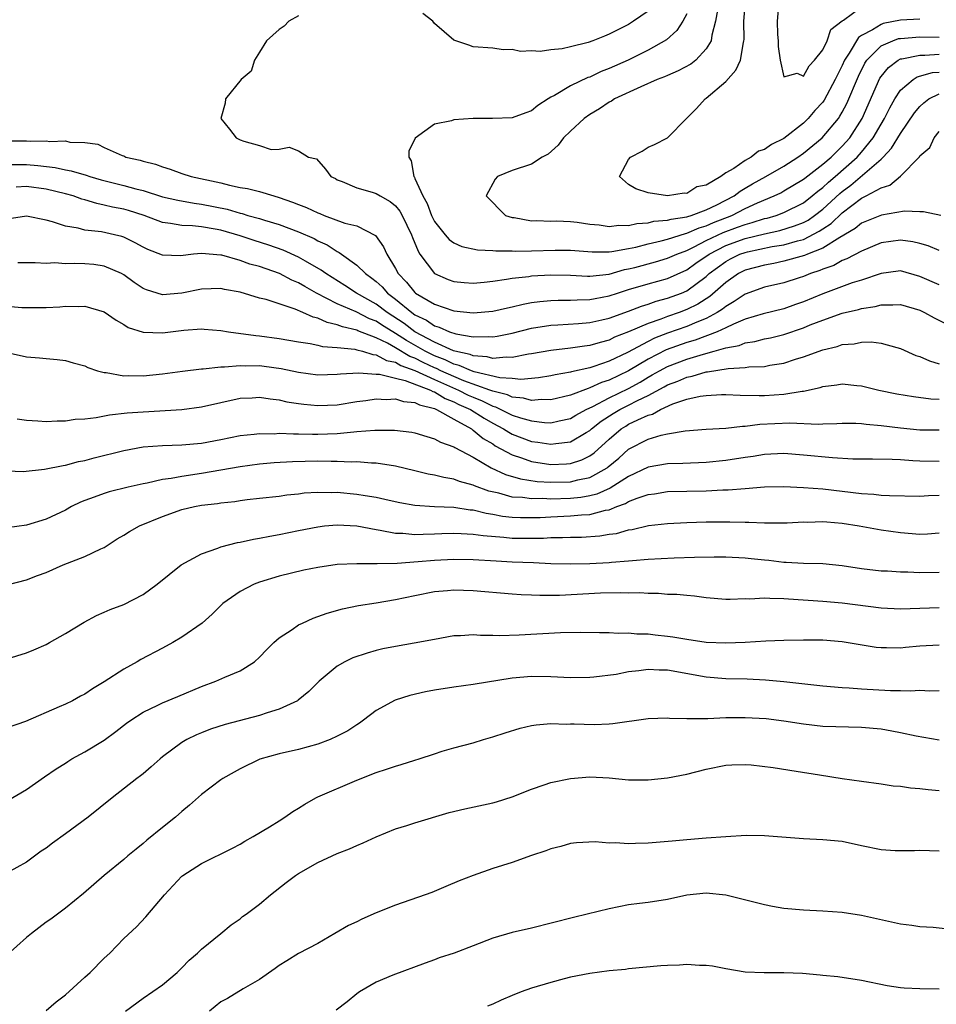
# Model space of a CAD drawing. Units: inches. Extents: x 2601000 to 2604000, y 1530000 to 1533000.
# Drawn here: x 2601102 to 2601197, y 1530602 to 1530703 of the extents above; entities that cross this region are included whole.
import ezdxf

# ---------------------------------------------------------------- set-up
doc = ezdxf.new("R2010")
doc.units = ezdxf.units.IN
doc.header["$MEASUREMENT"] = 0
doc.layers.add('LD26011530_2ft', color=31, linetype='Continuous')

msp = doc.modelspace()

# ---------------------------------------------------------------- linework, layer by layer
at = {"layer": 'LD26011530_2ft'}
for points, elevation in [([(2601195, 1530703.22), (2601193, 1530703.11), (2601191.23, 1530702.77), (2601191, 1530702.68), (2601190.13, 1530702.13), (2601189, 1530701.54), (2601188.67, 1530701.33), (2601187.7, 1530699.7), (2601187.23, 1530699), (2601187, 1530698.46), (2601186.5, 1530697.5), (2601186.28, 1530697), (2601185.14, 1530694.86), (2601185, 1530694.66), (2601184.18, 1530693.82), (2601183.51, 1530693), (2601183, 1530692.51), (2601181, 1530690.93), (2601179.71, 1530690.29), (2601179, 1530689.78), (2601178.39, 1530689.61), (2601177.63, 1530689), (2601177, 1530688.66), (2601175.84, 1530687.84), (2601175, 1530687.39), (2601174.5, 1530687), (2601173, 1530686.12), (2601172.04, 1530685.96), (2601171, 1530685.25), (2601170.71, 1530685.29), (2601169, 1530685), (2601167, 1530685.34), (2601165.73, 1530685.73), (2601165, 1530686.18), (2601164.06, 1530687), (2601165, 1530688.76), (2601165.2, 1530689), (2601166.38, 1530689.62), (2601167, 1530690.03), (2601167.68, 1530690.32), (2601169.02, 1530691), (2601170.96, 1530693), (2601171.99, 1530694.01), (2601172.88, 1530695), (2601173, 1530695.07), (2601175, 1530696.79), (2601176.05, 1530697.95), (2601176.52, 1530699), (2601176.82, 1530700.82), (2601176.88, 1530701), (2601176.89, 1530701.11), (2601176.86, 1530703), (2601177.04, 1530705)], 7434), ([(2601180.46, 1530705), (2601180.31, 1530703), (2601180.35, 1530701.65), (2601180.39, 1530701), (2601180.39, 1530700.39), (2601180.6, 1530699), (2601181, 1530697.29), (2601182.37, 1530697.64), (2601183, 1530697.33), (2601183.59, 1530698.41), (2601184.16, 1530699), (2601185, 1530700.07), (2601185.44, 1530701), (2601185.83, 1530702.17), (2601187, 1530703.06), (2601187.12, 1530703.12), (2601189, 1530704.5)], 7432), ([(2601171, 1530703.76), (2601170.58, 1530703), (2601169.96, 1530702.04), (2601168.91, 1530701.09), (2601167, 1530700.02), (2601164.94, 1530699), (2601163, 1530698.13), (2601162.18, 1530697.82), (2601161, 1530697.26), (2601160.8, 1530697.2), (2601159, 1530696.34), (2601157.37, 1530695.37), (2601157, 1530695.18), (2601156.7, 1530695), (2601155.66, 1530694.34), (2601155, 1530693.78), (2601154.42, 1530693.58), (2601153, 1530693.04), (2601150.99, 1530692.99), (2601149, 1530692.99), (2601147, 1530692.84), (2601146.75, 1530692.75), (2601145, 1530692.41), (2601143.03, 1530690.97), (2601142.37, 1530689.63), (2601142.36, 1530689), (2601142.62, 1530688.62), (2601142.88, 1530687), (2601142.94, 1530686.94), (2601143, 1530686.8), (2601143.79, 1530685), (2601144.24, 1530684.24), (2601144.69, 1530683), (2601145, 1530682.38), (2601146.11, 1530681), (2601146.52, 1530680.52), (2601147, 1530680.17), (2601147.81, 1530679.81), (2601149.44, 1530679.44), (2601151, 1530679.4), (2601151.34, 1530679.34), (2601153, 1530679.34), (2601153.32, 1530679.32), (2601155, 1530679.34), (2601157.42, 1530679.42), (2601159, 1530679.42), (2601161.24, 1530679.24), (2601163, 1530679.24), (2601163.27, 1530679.27), (2601165, 1530679.58), (2601165.73, 1530679.73), (2601167, 1530680.06), (2601168.37, 1530680.37), (2601169, 1530680.54), (2601170.86, 1530681.14), (2601171, 1530681.16), (2601172.27, 1530681.73), (2601173, 1530681.93), (2601173.73, 1530682.27), (2601175.63, 1530683), (2601177, 1530683.7), (2601178.29, 1530684.29), (2601180, 1530685), (2601180.67, 1530685.33), (2601181, 1530685.52), (2601183, 1530686.72), (2601183.15, 1530686.85), (2601185, 1530688.27), (2601185.85, 1530689), (2601187, 1530690.13), (2601187.77, 1530691), (2601189.04, 1530693), (2601190.87, 1530697.13), (2601191, 1530697.32), (2601191.75, 1530698.25), (2601192.77, 1530699), (2601193, 1530699.12), (2601193.14, 1530699.14), (2601195, 1530699.52), (2601195.51, 1530699.51), (2601197, 1530699.62)], 7438), ([(2601167, 1530704.03), (2601165.51, 1530703), (2601165, 1530702.68), (2601163, 1530701.66), (2601162.52, 1530701.48), (2601161.31, 1530701), (2601160.82, 1530700.82), (2601159, 1530700.36), (2601158.17, 1530700.17), (2601157, 1530700.05), (2601155.89, 1530699.89), (2601155, 1530699.95), (2601153.88, 1530699.88), (2601153, 1530700.08), (2601152.07, 1530700.07), (2601151, 1530700.24), (2601149, 1530700.38), (2601148.53, 1530700.53), (2601147, 1530701.05), (2601145, 1530702.78), (2601144.82, 1530703), (2601143.8, 1530703.8)], 7440), ([(2601174.14, 1530704.14), (2601173.95, 1530703), (2601173.56, 1530701.56), (2601173.49, 1530701), (2601173, 1530700.15), (2601171.93, 1530699), (2601171.41, 1530698.59), (2601170.12, 1530697.88), (2601169, 1530697.43), (2601168.71, 1530697.29), (2601167.94, 1530697), (2601166.26, 1530696.26), (2601163.56, 1530695), (2601163.23, 1530694.77), (2601163, 1530694.66), (2601162.01, 1530693.99), (2601161, 1530693.4), (2601160.42, 1530693), (2601159, 1530691.69), (2601158.29, 1530691), (2601157.75, 1530690.25), (2601156.7, 1530689.3), (2601156.08, 1530689), (2601155, 1530688.28), (2601153, 1530687.63), (2601151.5, 1530687), (2601151.27, 1530686.73), (2601150.32, 1530685), (2601152.32, 1530683), (2601153, 1530682.8), (2601153.23, 1530682.77), (2601155, 1530682.45), (2601155.53, 1530682.47), (2601157, 1530682.41), (2601157.57, 1530682.43), (2601159, 1530682.38), (2601159.7, 1530682.3), (2601161, 1530682.11), (2601161.98, 1530682.02), (2601163, 1530681.87), (2601164.01, 1530681.99), (2601165, 1530681.96), (2601165.83, 1530682.17), (2601167, 1530682.24), (2601167.61, 1530682.39), (2601169, 1530682.5), (2601169.38, 1530682.62), (2601171, 1530682.86), (2601171.1, 1530682.9), (2601171.45, 1530683), (2601173, 1530683.57), (2601174.08, 1530684.08), (2601175.87, 1530685), (2601176.49, 1530685.51), (2601177, 1530685.79), (2601177.76, 1530686.24), (2601179.15, 1530687), (2601181, 1530688.07), (2601182.43, 1530689), (2601183, 1530689.4), (2601184.94, 1530691), (2601186.6, 1530693), (2601186.76, 1530693.24), (2601187, 1530693.64), (2601187.48, 1530694.52), (2601188.66, 1530697.34), (2601189.32, 1530698.68), (2601189.54, 1530699), (2601191, 1530700.48), (2601192.21, 1530701), (2601192.79, 1530701.21), (2601193, 1530701.24), (2601195, 1530701.4), (2601197, 1530701.38)], 7436), ([(2601131, 1530703.55), (2601130, 1530703), (2601129.51, 1530702.49), (2601129, 1530702.16), (2601127.7, 1530701), (2601127, 1530699.83), (2601126.48, 1530699), (2601126.13, 1530697.87), (2601125.11, 1530697), (2601123.48, 1530695), (2601123.44, 1530694.57), (2601123.01, 1530693), (2601123.9, 1530691.9), (2601124.58, 1530691), (2601125, 1530690.78), (2601125.36, 1530690.64), (2601127, 1530690.19), (2601128.2, 1530689.8), (2601129, 1530689.83), (2601130.03, 1530690.03), (2601131, 1530689.64), (2601132.03, 1530689), (2601132.84, 1530688.84), (2601133.78, 1530687.78), (2601134.33, 1530687), (2601134.8, 1530686.8), (2601135, 1530686.67), (2601135.51, 1530686.49), (2601137, 1530685.84), (2601138.59, 1530685.41), (2601139, 1530685.26), (2601139.4, 1530685), (2601140.43, 1530684.43), (2601141, 1530683.98), (2601141.43, 1530683.44), (2601141.67, 1530683), (2601142.64, 1530681), (2601142.73, 1530680.73), (2601143.31, 1530679.31), (2601143.51, 1530679), (2601145, 1530677.02), (2601146.4, 1530676.4), (2601147, 1530676.18), (2601148.08, 1530676.08), (2601149, 1530676.01), (2601150.12, 1530676.12), (2601151, 1530676.22), (2601152.43, 1530676.43), (2601153, 1530676.54), (2601154.72, 1530676.72), (2601155, 1530676.77), (2601157, 1530676.87), (2601159, 1530676.83), (2601160.75, 1530676.75), (2601161, 1530676.75), (2601163, 1530676.96), (2601164.59, 1530677.41), (2601165, 1530677.48), (2601165.65, 1530677.65), (2601167.77, 1530678.23), (2601169, 1530678.58), (2601169.95, 1530679), (2601171, 1530679.4), (2601171.75, 1530679.75), (2601173, 1530680.41), (2601174.75, 1530681.25), (2601176.22, 1530681.78), (2601177, 1530682.08), (2601177.74, 1530682.26), (2601179, 1530682.67), (2601179.27, 1530682.73), (2601180.2, 1530683), (2601181, 1530683.3), (2601183, 1530684.3), (2601183.92, 1530685), (2601184.5, 1530685.5), (2601185, 1530685.86), (2601185.57, 1530686.43), (2601186.27, 1530687), (2601188.53, 1530689), (2601189, 1530689.53), (2601190.2, 1530691), (2601191, 1530692.4), (2601191.36, 1530693), (2601191.9, 1530694.1), (2601192.41, 1530695), (2601193, 1530695.9), (2601194.3, 1530697), (2601194.73, 1530697.27), (2601196.29, 1530697.71), (2601197, 1530697.76)], 7440), ([(2601101, 1530690.67), (2601103, 1530690.67), (2601103.36, 1530690.64), (2601105, 1530690.68), (2601105.38, 1530690.62), (2601107, 1530690.67), (2601107.44, 1530690.56), (2601109, 1530690.51), (2601110.34, 1530690.34), (2601111, 1530690.01), (2601112.83, 1530689.17), (2601113, 1530689.13), (2601113.23, 1530689), (2601114.69, 1530688.69), (2601115, 1530688.58), (2601116.29, 1530688.29), (2601117, 1530688), (2601117.77, 1530687.77), (2601119, 1530687.32), (2601119.95, 1530687), (2601123, 1530686.34), (2601123.89, 1530686.11), (2601125, 1530685.89), (2601125.76, 1530685.76), (2601127, 1530685.45), (2601128.47, 1530685), (2601129, 1530684.86), (2601130.38, 1530684.38), (2601131, 1530684.12), (2601131.82, 1530683.82), (2601133, 1530683.25), (2601133.19, 1530683.19), (2601133.65, 1530683), (2601135.79, 1530682.21), (2601137, 1530681.91), (2601138.93, 1530680.93), (2601139.76, 1530679.76), (2601140.09, 1530679), (2601141, 1530677.52), (2601141.28, 1530677), (2601142.13, 1530676.13), (2601143, 1530675.05), (2601143.06, 1530675), (2601145, 1530673.84), (2601147, 1530673.16), (2601149, 1530672.96), (2601151, 1530673.14), (2601152.51, 1530673.49), (2601153, 1530673.59), (2601154.13, 1530673.87), (2601155, 1530674.01), (2601155.86, 1530674.14), (2601157, 1530674.24), (2601157.73, 1530674.27), (2601159, 1530674.26), (2601159.69, 1530674.31), (2601161, 1530674.32), (2601161.56, 1530674.45), (2601163, 1530674.7), (2601163.87, 1530675), (2601165, 1530675.36), (2601167, 1530675.96), (2601169, 1530676.51), (2601171, 1530677.39), (2601171.93, 1530678.07), (2601173.28, 1530679), (2601175, 1530679.9), (2601177, 1530680.63), (2601179, 1530681.11), (2601180.56, 1530681.44), (2601182.09, 1530681.91), (2601183, 1530682.28), (2601183.48, 1530682.52), (2601184.16, 1530683), (2601185, 1530683.64), (2601186.74, 1530685.26), (2601187, 1530685.47), (2601187.88, 1530686.12), (2601191, 1530688.8), (2601191.21, 1530689), (2601192.08, 1530689.92), (2601193, 1530691.44), (2601194.44, 1530693.56), (2601195, 1530694.23), (2601195.39, 1530694.61), (2601195.92, 1530695), (2601197, 1530695.54)], 7442), ([(2601101, 1530688.23), (2601103, 1530688.24), (2601104.15, 1530688.15), (2601105.94, 1530687.94), (2601107, 1530687.7), (2601107.59, 1530687.59), (2601109.13, 1530687.13), (2601109.52, 1530687), (2601110.67, 1530686.67), (2601113, 1530686.09), (2601114.26, 1530685.74), (2601115, 1530685.56), (2601117, 1530684.93), (2601118.56, 1530684.56), (2601120.26, 1530684.26), (2601121, 1530684.17), (2601123.64, 1530683.64), (2601125, 1530683.22), (2601125.19, 1530683.19), (2601125.8, 1530683), (2601127, 1530682.67), (2601127.49, 1530682.51), (2601129, 1530682.08), (2601131, 1530681.32), (2601132.61, 1530680.61), (2601133, 1530680.38), (2601133.97, 1530679.97), (2601135, 1530679.27), (2601135.19, 1530679.19), (2601135.42, 1530679), (2601137, 1530677.89), (2601137.89, 1530677), (2601138.55, 1530676.55), (2601139, 1530676.18), (2601139.63, 1530675.63), (2601140.16, 1530675), (2601141, 1530674.37), (2601142.66, 1530673), (2601143, 1530672.76), (2601144.19, 1530672.19), (2601145, 1530671.62), (2601145.49, 1530671.49), (2601146.57, 1530671), (2601147.21, 1530670.79), (2601149, 1530670.49), (2601150.54, 1530670.54), (2601151, 1530670.49), (2601151.45, 1530670.55), (2601153, 1530670.87), (2601155, 1530671.37), (2601157, 1530671.68), (2601157.71, 1530671.71), (2601159.85, 1530671.85), (2601161, 1530671.96), (2601162.23, 1530672.23), (2601163, 1530672.42), (2601165, 1530673.14), (2601166.34, 1530673.66), (2601167, 1530673.86), (2601167.84, 1530674.16), (2601169, 1530674.46), (2601170.44, 1530675), (2601171, 1530675.24), (2601173, 1530676.72), (2601173.31, 1530677), (2601175, 1530678.26), (2601175.48, 1530678.52), (2601176.47, 1530679), (2601177, 1530679.19), (2601177.25, 1530679.25), (2601179.78, 1530679.78), (2601181, 1530679.98), (2601182.39, 1530680.39), (2601183, 1530680.53), (2601184.64, 1530681.36), (2601185, 1530681.61), (2601185.85, 1530682.15), (2601187, 1530683.25), (2601189, 1530684.78), (2601189.45, 1530685), (2601191, 1530685.85), (2601191.89, 1530686.11), (2601193, 1530687.04), (2601194.95, 1530689.05), (2601195, 1530689.15), (2601196.01, 1530689.99), (2601196.46, 1530691), (2601197, 1530691.66)], 7444), ([(2601197.15, 1530683), (2601195.38, 1530683.38), (2601195, 1530683.38), (2601193.43, 1530683.43), (2601191.04, 1530683.04), (2601189, 1530682.21), (2601188.34, 1530681.66), (2601186.74, 1530680.74), (2601185, 1530679.64), (2601183.42, 1530679), (2601183.13, 1530678.87), (2601181, 1530678.27), (2601179.95, 1530678.05), (2601179, 1530677.88), (2601177, 1530677.35), (2601176.31, 1530677), (2601175, 1530676.1), (2601173.36, 1530674.64), (2601172.14, 1530673.86), (2601171, 1530673.3), (2601170.21, 1530673), (2601169, 1530672.58), (2601168.31, 1530672.31), (2601167, 1530671.88), (2601165, 1530670.99), (2601163.56, 1530670.44), (2601163, 1530670.14), (2601162.08, 1530669.92), (2601161, 1530669.59), (2601160.46, 1530669.54), (2601159, 1530669.32), (2601157, 1530669.09), (2601155, 1530668.73), (2601154.7, 1530668.7), (2601153, 1530668.36), (2601152.4, 1530668.4), (2601151, 1530668.26), (2601150.43, 1530668.43), (2601149, 1530668.52), (2601148.67, 1530668.67), (2601147.1, 1530669), (2601146.95, 1530669.05), (2601145, 1530669.93), (2601143, 1530671.01), (2601141.88, 1530671.88), (2601140.15, 1530673), (2601139, 1530673.87), (2601136.99, 1530675), (2601135.77, 1530675.77), (2601133.8, 1530677), (2601133.35, 1530677.35), (2601131.73, 1530678.27), (2601131, 1530678.71), (2601129.41, 1530679.41), (2601127.94, 1530679.94), (2601126.42, 1530680.42), (2601125, 1530680.88), (2601123, 1530681.47), (2601122.41, 1530681.59), (2601121, 1530681.82), (2601120.07, 1530681.93), (2601119, 1530681.95), (2601117.81, 1530682.18), (2601117, 1530682.27), (2601115.09, 1530683), (2601113.5, 1530683.5), (2601113, 1530683.64), (2601111.86, 1530683.86), (2601111, 1530684.07), (2601110.22, 1530684.22), (2601109, 1530684.6), (2601108.68, 1530684.68), (2601107.8, 1530685), (2601107, 1530685.23), (2601105, 1530685.71), (2601103, 1530685.97), (2601101.91, 1530685.91)], 7446), ([(2601197, 1530679.37), (2601195.86, 1530679.86), (2601195, 1530680.11), (2601194.28, 1530680.28), (2601193, 1530680.45), (2601191, 1530680.16), (2601189, 1530679.33), (2601187.48, 1530678.52), (2601187, 1530678.34), (2601186.15, 1530677.85), (2601185, 1530677.45), (2601184.69, 1530677.31), (2601183.72, 1530677), (2601183, 1530676.71), (2601182.57, 1530676.57), (2601181, 1530676.07), (2601179, 1530675.59), (2601177, 1530674.89), (2601175.88, 1530674.12), (2601175, 1530673.62), (2601174.66, 1530673.34), (2601174.12, 1530673), (2601173, 1530672.39), (2601172.01, 1530672.01), (2601171, 1530671.57), (2601169, 1530670.87), (2601167.65, 1530670.35), (2601167, 1530670.02), (2601164.88, 1530668.88), (2601163, 1530667.97), (2601161.43, 1530667.43), (2601161, 1530667.31), (2601159.11, 1530666.89), (2601159, 1530666.85), (2601157.42, 1530666.58), (2601157, 1530666.48), (2601155.73, 1530666.27), (2601153.9, 1530666.1), (2601153, 1530666.18), (2601151.74, 1530666.26), (2601149.11, 1530666.89), (2601148.81, 1530667), (2601147.55, 1530667.55), (2601147, 1530667.67), (2601146.12, 1530668.12), (2601145, 1530668.52), (2601144.04, 1530669), (2601142.11, 1530670.11), (2601141, 1530670.84), (2601140.72, 1530671), (2601139.66, 1530671.66), (2601139, 1530672.09), (2601138.33, 1530672.34), (2601136.95, 1530673.05), (2601135, 1530673.89), (2601132.84, 1530675), (2601131.66, 1530675.66), (2601131, 1530676.07), (2601130.33, 1530676.33), (2601129.06, 1530677), (2601127, 1530677.72), (2601125.99, 1530677.99), (2601125, 1530678.36), (2601123.11, 1530678.89), (2601123, 1530678.91), (2601121, 1530679.07), (2601120.2, 1530679), (2601118.85, 1530678.85), (2601117, 1530678.89), (2601115.5, 1530679.5), (2601115, 1530679.72), (2601114.18, 1530680.18), (2601113, 1530680.75), (2601112.81, 1530680.81), (2601112.05, 1530681), (2601110.7, 1530681.3), (2601109, 1530681.48), (2601108.32, 1530681.68), (2601107, 1530681.89), (2601105.65, 1530682.35), (2601105, 1530682.51), (2601103, 1530682.91), (2601101, 1530682.62)], 7448), ([(2601197, 1530675.83), (2601195, 1530676.7), (2601193, 1530677.28), (2601192.76, 1530677.24), (2601191, 1530677.03), (2601189, 1530676.34), (2601188.04, 1530676.04), (2601185, 1530674.92), (2601183, 1530674.1), (2601182.18, 1530673.82), (2601181, 1530673.39), (2601178.87, 1530672.87), (2601177, 1530672.31), (2601175.81, 1530671.81), (2601175, 1530671.41), (2601174.12, 1530671), (2601171.86, 1530670.14), (2601171, 1530669.9), (2601168.86, 1530669.14), (2601167, 1530668.19), (2601165, 1530666.97), (2601163, 1530666.02), (2601162.22, 1530665.78), (2601161, 1530665.22), (2601160.82, 1530665.18), (2601159, 1530664.47), (2601157, 1530664), (2601156.02, 1530664.02), (2601155, 1530663.94), (2601154.18, 1530664.18), (2601153, 1530664.27), (2601152.51, 1530664.51), (2601151, 1530664.88), (2601150.71, 1530665), (2601148.04, 1530665.96), (2601147, 1530666.4), (2601145.67, 1530667), (2601145.23, 1530667.22), (2601145, 1530667.31), (2601143.84, 1530667.84), (2601143, 1530668.28), (2601142.47, 1530668.47), (2601141, 1530669.36), (2601140.17, 1530669.83), (2601139, 1530670.4), (2601137.12, 1530671.12), (2601137, 1530671.18), (2601135.52, 1530671.52), (2601135, 1530671.74), (2601133.95, 1530671.95), (2601133, 1530672.4), (2601132.5, 1530672.5), (2601131.46, 1530673), (2601130.65, 1530673.35), (2601129, 1530673.88), (2601127.67, 1530674.33), (2601127, 1530674.49), (2601125, 1530675.09), (2601123.37, 1530675.37), (2601123, 1530675.46), (2601121, 1530675.41), (2601119, 1530675), (2601117, 1530674.81), (2601115.33, 1530675.33), (2601115, 1530675.47), (2601114.08, 1530676.08), (2601113, 1530676.88), (2601112.77, 1530677), (2601111, 1530677.78), (2601109.93, 1530677.93), (2601109, 1530678.02), (2601107.95, 1530678.05), (2601107, 1530678.02), (2601105.9, 1530678.1), (2601105, 1530678.06), (2601103.87, 1530678.13), (2601103, 1530678.13), (2601102.1, 1530678.1)], 7450), ([(2601101, 1530673.64), (2601102.49, 1530673.51), (2601104.5, 1530673.5), (2601105, 1530673.51), (2601106.41, 1530673.59), (2601107, 1530673.65), (2601108.38, 1530673.62), (2601109, 1530673.65), (2601111, 1530673.07), (2601112.21, 1530672.21), (2601113, 1530671.76), (2601113.45, 1530671.45), (2601115, 1530670.96), (2601117, 1530670.9), (2601119.19, 1530671.19), (2601121, 1530671.31), (2601121.29, 1530671.29), (2601123, 1530671.13), (2601123.79, 1530671), (2601126.61, 1530670.61), (2601127, 1530670.59), (2601129, 1530670.33), (2601131, 1530669.98), (2601132.19, 1530669.81), (2601133, 1530669.63), (2601133.49, 1530669.49), (2601135, 1530669.4), (2601136.79, 1530669.21), (2601137, 1530669.16), (2601137.6, 1530669), (2601138.66, 1530668.66), (2601139, 1530668.64), (2601140.06, 1530668.06), (2601141, 1530667.87), (2601141.53, 1530667.53), (2601143, 1530667.02), (2601145, 1530666.09), (2601147.47, 1530665), (2601148.49, 1530664.49), (2601149, 1530664.26), (2601149.91, 1530663.91), (2601151, 1530663.35), (2601151.28, 1530663.28), (2601153, 1530662.43), (2601153.87, 1530662.13), (2601155, 1530661.82), (2601156.34, 1530661.66), (2601157, 1530661.64), (2601157.85, 1530661.85), (2601159, 1530662.08), (2601159.58, 1530662.42), (2601160.64, 1530663), (2601161.32, 1530663.32), (2601163, 1530664.22), (2601165, 1530665.18), (2601166.18, 1530665.82), (2601167, 1530666.33), (2601167.44, 1530666.56), (2601168.17, 1530667), (2601169, 1530667.44), (2601171, 1530668.2), (2601172.72, 1530668.72), (2601173.8, 1530669), (2601175, 1530669.34), (2601176.39, 1530669.61), (2601177, 1530669.87), (2601177.99, 1530670.01), (2601179, 1530670.28), (2601179.61, 1530670.39), (2601181, 1530670.72), (2601183, 1530671.41), (2601183.71, 1530671.71), (2601185, 1530672.22), (2601187, 1530672.94), (2601188.68, 1530673.32), (2601189, 1530673.42), (2601190.38, 1530673.62), (2601191, 1530673.79), (2601192.23, 1530673.77), (2601193, 1530673.82), (2601195, 1530673.22), (2601195.48, 1530673), (2601196.46, 1530672.46), (2601199, 1530671.16)], 7452), ([(2601101, 1530668.88), (2601103, 1530668.43), (2601104.33, 1530668.33), (2601105, 1530668.26), (2601106.16, 1530668.16), (2601107, 1530668.05), (2601107.8, 1530667.8), (2601109, 1530667.49), (2601109.32, 1530667.32), (2601110.31, 1530667), (2601111, 1530666.82), (2601111.19, 1530666.81), (2601113, 1530666.47), (2601113.51, 1530666.49), (2601115, 1530666.47), (2601117, 1530666.68), (2601119.04, 1530666.96), (2601121, 1530667.2), (2601121.2, 1530667.2), (2601123, 1530667.4), (2601123.39, 1530667.39), (2601125, 1530667.54), (2601125.51, 1530667.51), (2601127, 1530667.52), (2601127.47, 1530667.47), (2601129.23, 1530667.23), (2601131, 1530666.85), (2601133, 1530666.58), (2601135, 1530666.63), (2601135.32, 1530666.68), (2601137.21, 1530666.79), (2601139, 1530666.65), (2601139.36, 1530666.64), (2601141, 1530666.22), (2601142, 1530666), (2601144.58, 1530665), (2601144.85, 1530664.85), (2601145, 1530664.81), (2601146.12, 1530664.12), (2601147, 1530663.79), (2601147.53, 1530663.53), (2601148.7, 1530663), (2601150.11, 1530662.11), (2601151, 1530661.59), (2601152.12, 1530661), (2601152.65, 1530660.65), (2601153, 1530660.47), (2601155, 1530659.72), (2601155.65, 1530659.65), (2601157, 1530659.42), (2601157.51, 1530659.51), (2601159, 1530659.67), (2601160.62, 1530660.62), (2601161, 1530660.83), (2601161.19, 1530661), (2601162.19, 1530661.81), (2601163.4, 1530662.6), (2601164.09, 1530663), (2601165, 1530663.44), (2601165.93, 1530663.93), (2601167, 1530664.43), (2601168.67, 1530665.33), (2601169, 1530665.53), (2601170.07, 1530665.93), (2601171, 1530666.34), (2601171.56, 1530666.44), (2601173, 1530666.87), (2601173.12, 1530666.87), (2601175.24, 1530667.24), (2601177, 1530667.33), (2601177.39, 1530667.39), (2601179, 1530667.44), (2601179.56, 1530667.56), (2601181, 1530667.78), (2601182.18, 1530668.18), (2601183, 1530668.42), (2601185, 1530669.16), (2601186.49, 1530669.51), (2601187, 1530669.7), (2601188.23, 1530669.77), (2601189, 1530669.93), (2601189.97, 1530669.97), (2601191, 1530669.84), (2601192.62, 1530669.38), (2601193, 1530669.3), (2601194.58, 1530668.58), (2601195, 1530668.45), (2601196, 1530668), (2601197, 1530667.72)], 7454), ([(2601102.03, 1530662.03), (2601103, 1530661.89), (2601104.16, 1530661.84), (2601105, 1530661.77), (2601106.16, 1530661.84), (2601107, 1530661.83), (2601108.01, 1530661.99), (2601109, 1530662.04), (2601110.17, 1530662.17), (2601111.55, 1530662.45), (2601113.35, 1530662.65), (2601115, 1530662.77), (2601119, 1530663), (2601121, 1530663.27), (2601125, 1530664.16), (2601126.22, 1530664.22), (2601127, 1530664.28), (2601128.1, 1530664.1), (2601129, 1530664.01), (2601129.8, 1530663.8), (2601131, 1530663.61), (2601131.54, 1530663.54), (2601133, 1530663.41), (2601135, 1530663.5), (2601137, 1530663.82), (2601137.92, 1530663.92), (2601139, 1530664.09), (2601140.04, 1530664.04), (2601141, 1530664.1), (2601141.83, 1530663.83), (2601143, 1530663.74), (2601143.47, 1530663.47), (2601145, 1530663.09), (2601145.06, 1530663.06), (2601145.22, 1530663), (2601147, 1530661.99), (2601148.82, 1530661), (2601148.92, 1530660.92), (2601149, 1530660.88), (2601150.02, 1530660.01), (2601151, 1530659.45), (2601151.27, 1530659.27), (2601153, 1530658.32), (2601153.98, 1530658.02), (2601155, 1530657.65), (2601157, 1530657.35), (2601158.59, 1530657.41), (2601159, 1530657.44), (2601160.17, 1530657.83), (2601161, 1530658.24), (2601161.46, 1530658.54), (2601163, 1530659.95), (2601164.23, 1530661), (2601164.7, 1530661.3), (2601165, 1530661.48), (2601165.95, 1530661.95), (2601167, 1530662.42), (2601167.47, 1530662.53), (2601168.29, 1530663), (2601169.57, 1530663.57), (2601171, 1530664.05), (2601172.37, 1530664.37), (2601173, 1530664.45), (2601174.56, 1530664.56), (2601175, 1530664.56), (2601176.49, 1530664.49), (2601178.43, 1530664.43), (2601179, 1530664.45), (2601181, 1530664.58), (2601182.89, 1530664.89), (2601183, 1530664.9), (2601184.72, 1530665.28), (2601185, 1530665.37), (2601186.46, 1530665.54), (2601187, 1530665.64), (2601188.52, 1530665.48), (2601189, 1530665.45), (2601190.77, 1530665), (2601192.61, 1530664.61), (2601194.33, 1530664.33), (2601196.11, 1530664.11), (2601197, 1530664.07)], 7456), ([(2601101, 1530656.68), (2601102.63, 1530656.63), (2601104.84, 1530656.84), (2601106.76, 1530657.24), (2601107, 1530657.27), (2601108.36, 1530657.64), (2601109, 1530657.76), (2601109.97, 1530658.03), (2601113, 1530658.78), (2601115, 1530659.15), (2601117, 1530659.3), (2601119, 1530659.37), (2601121, 1530659.55), (2601123, 1530659.91), (2601125, 1530660.31), (2601126.45, 1530660.45), (2601127, 1530660.53), (2601128.51, 1530660.51), (2601129, 1530660.55), (2601130.48, 1530660.48), (2601131, 1530660.49), (2601132.46, 1530660.46), (2601133, 1530660.47), (2601135, 1530660.54), (2601136.71, 1530660.71), (2601137, 1530660.72), (2601138.88, 1530660.88), (2601140.89, 1530660.89), (2601142.68, 1530660.68), (2601143, 1530660.61), (2601144.21, 1530660.21), (2601145, 1530659.99), (2601145.63, 1530659.63), (2601147, 1530659.16), (2601147.09, 1530659.09), (2601149, 1530658.08), (2601150.86, 1530657), (2601152.31, 1530656.31), (2601153.85, 1530655.85), (2601155.59, 1530655.59), (2601157, 1530655.51), (2601159, 1530655.55), (2601159.76, 1530655.76), (2601161, 1530656.01), (2601162.78, 1530657), (2601162.91, 1530657.09), (2601164.01, 1530657.99), (2601165, 1530658.9), (2601167, 1530659.94), (2601168.36, 1530660.36), (2601169, 1530660.49), (2601170.82, 1530660.82), (2601172.99, 1530660.99), (2601175, 1530661.09), (2601176.72, 1530661.28), (2601177, 1530661.27), (2601178.52, 1530661.48), (2601181.62, 1530661.62), (2601184.51, 1530661.49), (2601185, 1530661.53), (2601186.44, 1530661.56), (2601187, 1530661.6), (2601188.41, 1530661.59), (2601189, 1530661.56), (2601189.48, 1530661.48), (2601191, 1530661.37), (2601193, 1530661.11), (2601195, 1530660.92), (2601197, 1530660.92)], 7458), ([(2601197, 1530657.66), (2601195, 1530657.67), (2601194.27, 1530657.73), (2601193, 1530657.8), (2601192.14, 1530657.86), (2601190.11, 1530657.89), (2601188.1, 1530657.9), (2601185.99, 1530658.01), (2601183, 1530658.3), (2601181, 1530658.47), (2601179, 1530658.36), (2601177.84, 1530658.16), (2601177, 1530658.06), (2601175, 1530657.76), (2601173, 1530657.55), (2601170.57, 1530657.43), (2601169, 1530657.4), (2601167, 1530657.05), (2601165, 1530656.09), (2601163.11, 1530654.89), (2601161.73, 1530654.27), (2601161, 1530654.1), (2601160.07, 1530653.93), (2601159, 1530653.83), (2601157, 1530653.77), (2601156.18, 1530653.82), (2601155, 1530653.79), (2601154.07, 1530653.93), (2601153, 1530653.98), (2601151.63, 1530654.37), (2601150.6, 1530654.6), (2601149.14, 1530655.14), (2601149, 1530655.21), (2601147.59, 1530655.59), (2601147, 1530655.83), (2601145.98, 1530655.98), (2601145, 1530656.25), (2601144.35, 1530656.35), (2601143, 1530656.7), (2601141, 1530657.18), (2601139, 1530657.49), (2601138.51, 1530657.49), (2601137, 1530657.61), (2601136.41, 1530657.59), (2601135, 1530657.65), (2601134.36, 1530657.64), (2601133, 1530657.68), (2601130.38, 1530657.62), (2601128.5, 1530657.5), (2601127, 1530657.36), (2601125, 1530657.1), (2601121, 1530656.4), (2601119, 1530656.1), (2601117.89, 1530655.89), (2601117, 1530655.79), (2601115.42, 1530655.42), (2601115, 1530655.36), (2601113.46, 1530655), (2601111.49, 1530654.51), (2601111, 1530654.36), (2601109.97, 1530653.97), (2601109, 1530653.63), (2601108.54, 1530653.46), (2601107.63, 1530653), (2601107, 1530652.64), (2601105, 1530651.7), (2601103, 1530651.07), (2601101, 1530650.81)], 7460), ([(2601101, 1530644.94), (2601103, 1530645.44), (2601104.11, 1530645.89), (2601105, 1530646.21), (2601106.77, 1530647), (2601109, 1530647.86), (2601110.64, 1530648.64), (2601111, 1530648.79), (2601112.34, 1530649.66), (2601113, 1530650.04), (2601113.58, 1530650.42), (2601114.62, 1530651), (2601117, 1530651.99), (2601119, 1530652.7), (2601120.29, 1530653), (2601121, 1530653.13), (2601122.67, 1530653.33), (2601123, 1530653.39), (2601124.46, 1530653.54), (2601125, 1530653.63), (2601125.73, 1530653.72), (2601127, 1530653.86), (2601129, 1530654.09), (2601129.79, 1530654.21), (2601131, 1530654.33), (2601131.59, 1530654.41), (2601133, 1530654.48), (2601134.45, 1530654.45), (2601135, 1530654.47), (2601137, 1530654.29), (2601137.86, 1530654.14), (2601139, 1530653.97), (2601140.35, 1530653.65), (2601141.43, 1530653.43), (2601143, 1530653.15), (2601145, 1530653.02), (2601147, 1530652.95), (2601148.68, 1530652.68), (2601149, 1530652.66), (2601150.32, 1530652.32), (2601151, 1530652.22), (2601152.02, 1530652.02), (2601153, 1530651.92), (2601153.87, 1530651.87), (2601155, 1530651.87), (2601155.89, 1530651.89), (2601157, 1530651.95), (2601159, 1530652.03), (2601160.15, 1530652.15), (2601161, 1530652.19), (2601162.62, 1530652.62), (2601163, 1530652.68), (2601163.8, 1530653), (2601164.68, 1530653.32), (2601165, 1530653.51), (2601165.88, 1530653.88), (2601167, 1530654.26), (2601167.67, 1530654.33), (2601169, 1530654.54), (2601173, 1530654.61), (2601174.72, 1530654.72), (2601175.27, 1530654.73), (2601177, 1530654.88), (2601179, 1530655.02), (2601181, 1530655.06), (2601183.02, 1530654.98), (2601185, 1530654.82), (2601189, 1530654.34), (2601190.27, 1530654.27), (2601191, 1530654.19), (2601191.87, 1530654.13), (2601195, 1530654.06), (2601195.87, 1530654.13), (2601197, 1530654.16)], 7462), ([(2601101, 1530637.3), (2601103, 1530637.92), (2601103.76, 1530638.24), (2601105, 1530638.8), (2601105.37, 1530639), (2601107, 1530639.94), (2601108.92, 1530641.08), (2601110.21, 1530641.79), (2601111, 1530642.11), (2601111.59, 1530642.41), (2601113, 1530642.91), (2601115, 1530643.94), (2601116.46, 1530645), (2601118.92, 1530647), (2601121, 1530648.12), (2601122.71, 1530648.71), (2601123, 1530648.84), (2601124.71, 1530649.29), (2601125, 1530649.33), (2601126.36, 1530649.64), (2601127, 1530649.73), (2601128.04, 1530649.96), (2601129, 1530650.13), (2601131, 1530650.54), (2601133, 1530650.93), (2601133.69, 1530651), (2601135, 1530651.11), (2601137, 1530651), (2601139, 1530650.63), (2601139.42, 1530650.58), (2601141, 1530650.27), (2601141.75, 1530650.25), (2601143, 1530650.12), (2601143.83, 1530650.17), (2601145, 1530650.18), (2601145.78, 1530650.22), (2601147, 1530650.25), (2601147.76, 1530650.24), (2601149, 1530650.16), (2601150.01, 1530650.01), (2601152.15, 1530649.85), (2601153, 1530649.76), (2601155, 1530649.74), (2601156.25, 1530649.75), (2601157, 1530649.8), (2601158.19, 1530649.81), (2601159, 1530649.85), (2601160.14, 1530649.86), (2601162.02, 1530649.98), (2601163, 1530650.15), (2601163.76, 1530650.24), (2601165, 1530650.61), (2601165.35, 1530650.65), (2601167.05, 1530651.05), (2601169, 1530651.26), (2601171, 1530651.36), (2601173, 1530651.42), (2601175.43, 1530651.43), (2601177, 1530651.39), (2601177.39, 1530651.39), (2601179, 1530651.32), (2601181, 1530651.31), (2601181.32, 1530651.32), (2601183, 1530651.42), (2601183.41, 1530651.41), (2601185, 1530651.47), (2601185.42, 1530651.42), (2601187, 1530651.28), (2601188.73, 1530651), (2601191, 1530650.6), (2601193, 1530650.33), (2601195, 1530650.17), (2601195.8, 1530650.2), (2601197, 1530650.31)], 7464), ([(2601197, 1530646.21), (2601195, 1530646.19), (2601193.76, 1530646.24), (2601193, 1530646.24), (2601191.67, 1530646.33), (2601191, 1530646.35), (2601189, 1530646.58), (2601187, 1530646.89), (2601185, 1530647.09), (2601183, 1530647.14), (2601181.24, 1530647.24), (2601181, 1530647.23), (2601179.44, 1530647.44), (2601179, 1530647.47), (2601177.63, 1530647.63), (2601177, 1530647.69), (2601175, 1530647.79), (2601173.8, 1530647.8), (2601171.77, 1530647.77), (2601169.69, 1530647.69), (2601167, 1530647.54), (2601165.41, 1530647.41), (2601165, 1530647.37), (2601163.23, 1530647.23), (2601163, 1530647.2), (2601161, 1530647.1), (2601159, 1530647.06), (2601157, 1530647.11), (2601155.2, 1530647.2), (2601153, 1530647.28), (2601151.36, 1530647.36), (2601149, 1530647.52), (2601147, 1530647.55), (2601145, 1530647.46), (2601143.31, 1530647.31), (2601141.15, 1530647.15), (2601139.09, 1530647.09), (2601137.09, 1530647.09), (2601137, 1530647.1), (2601135, 1530647.02), (2601133, 1530646.73), (2601131.56, 1530646.44), (2601129, 1530645.83), (2601127, 1530645.22), (2601126.43, 1530645), (2601125, 1530644.25), (2601123.2, 1530643), (2601123, 1530642.81), (2601122.1, 1530641.9), (2601121.07, 1530641), (2601119, 1530639.55), (2601118.07, 1530639), (2601117, 1530638.41), (2601114.77, 1530637.23), (2601114.39, 1530637), (2601113, 1530636.26), (2601111, 1530634.93), (2601109.78, 1530634.22), (2601109, 1530633.67), (2601108.55, 1530633.45), (2601107.72, 1530633), (2601107, 1530632.65), (2601106.36, 1530632.36), (2601102.87, 1530630.87), (2601101, 1530630.19)], 7466), ([(2601101, 1530622.69), (2601103, 1530623.86), (2601104.84, 1530625.16), (2601106.03, 1530625.97), (2601107, 1530626.58), (2601107.25, 1530626.75), (2601107.67, 1530627), (2601109, 1530627.72), (2601111, 1530628.95), (2601112.19, 1530629.81), (2601113.3, 1530630.7), (2601113.72, 1530631), (2601115, 1530631.82), (2601116.53, 1530632.53), (2601117, 1530632.77), (2601118.56, 1530633.44), (2601121, 1530634.46), (2601122.5, 1530635), (2601123.41, 1530635.41), (2601125, 1530636.06), (2601126.47, 1530637), (2601127, 1530637.47), (2601127.73, 1530638.27), (2601128.45, 1530639), (2601129, 1530639.48), (2601130.35, 1530640.35), (2601131, 1530640.8), (2601131.4, 1530641), (2601132.5, 1530641.5), (2601133, 1530641.67), (2601133.97, 1530642.03), (2601135.52, 1530642.48), (2601137.18, 1530642.82), (2601139, 1530643.08), (2601141, 1530643.42), (2601143, 1530643.85), (2601145, 1530644.24), (2601146.35, 1530644.35), (2601147, 1530644.42), (2601149, 1530644.36), (2601153, 1530644.02), (2601153.95, 1530643.95), (2601155, 1530643.92), (2601155.87, 1530643.87), (2601157.88, 1530643.88), (2601162.1, 1530644.1), (2601164.16, 1530644.16), (2601165, 1530644.13), (2601166.14, 1530644.14), (2601167, 1530644.08), (2601168.08, 1530644.08), (2601169, 1530643.99), (2601169.97, 1530643.97), (2601171, 1530643.86), (2601171.8, 1530643.8), (2601173, 1530643.63), (2601175, 1530643.47), (2601175.45, 1530643.45), (2601177, 1530643.53), (2601177.5, 1530643.5), (2601179, 1530643.61), (2601179.55, 1530643.55), (2601181, 1530643.53), (2601181.48, 1530643.48), (2601185, 1530643.27), (2601187, 1530643.1), (2601191, 1530642.58), (2601193, 1530642.47), (2601197, 1530642.59)], 7468), ([(2601197, 1530638.73), (2601195, 1530638.61), (2601193.53, 1530638.47), (2601193, 1530638.41), (2601191.56, 1530638.44), (2601191, 1530638.43), (2601190.48, 1530638.47), (2601187, 1530639.08), (2601185, 1530639.22), (2601183, 1530639.25), (2601181, 1530639.21), (2601179.12, 1530639.12), (2601177.02, 1530638.98), (2601175, 1530638.92), (2601173, 1530639.01), (2601171, 1530639.29), (2601169.55, 1530639.55), (2601169, 1530639.62), (2601167.75, 1530639.75), (2601167, 1530639.85), (2601165.86, 1530639.86), (2601165, 1530639.95), (2601163.93, 1530639.93), (2601163, 1530640), (2601162, 1530640), (2601160.04, 1530640.04), (2601158, 1530640), (2601153.74, 1530639.74), (2601151.7, 1530639.7), (2601151, 1530639.73), (2601149.73, 1530639.73), (2601149, 1530639.78), (2601147.69, 1530639.69), (2601147, 1530639.67), (2601145, 1530639.32), (2601142.92, 1530638.92), (2601141, 1530638.59), (2601139.67, 1530638.33), (2601139, 1530638.17), (2601138.08, 1530637.91), (2601136.6, 1530637.4), (2601135.78, 1530637), (2601135, 1530636.55), (2601133.12, 1530635), (2601132.05, 1530633.95), (2601130.96, 1530633.04), (2601130.89, 1530633), (2601129, 1530632.14), (2601127.76, 1530631.76), (2601127, 1530631.49), (2601123.44, 1530630.56), (2601121.93, 1530630.07), (2601121, 1530629.7), (2601120.51, 1530629.49), (2601119.51, 1530629), (2601119, 1530628.7), (2601117, 1530627.21), (2601116.74, 1530627), (2601115.82, 1530626.18), (2601115, 1530625.48), (2601114.73, 1530625.27), (2601114.36, 1530625), (2601111.81, 1530623), (2601109.34, 1530621), (2601107, 1530619.27), (2601105.68, 1530618.32), (2601105, 1530617.81), (2601104.51, 1530617.49), (2601103, 1530616.38), (2601101, 1530615.28)], 7470), ([(2601197, 1530634.02), (2601196.01, 1530633.99), (2601195, 1530634.05), (2601194.02, 1530633.98), (2601193, 1530634.03), (2601191.98, 1530634.02), (2601189, 1530634.18), (2601187.72, 1530634.28), (2601187, 1530634.31), (2601185, 1530634.48), (2601181, 1530634.93), (2601179.11, 1530635.11), (2601177.21, 1530635.21), (2601175, 1530635.26), (2601173, 1530635.41), (2601169, 1530636.14), (2601168.15, 1530636.15), (2601167, 1530636.21), (2601166.07, 1530636.07), (2601165, 1530635.96), (2601163.71, 1530635.71), (2601161.41, 1530635.41), (2601161, 1530635.38), (2601159, 1530635.36), (2601157, 1530635.46), (2601155, 1530635.49), (2601153, 1530635.32), (2601149, 1530634.67), (2601147, 1530634.41), (2601145, 1530634.09), (2601144.09, 1530633.91), (2601142.47, 1530633.53), (2601140.95, 1530633.05), (2601139, 1530631.99), (2601137.71, 1530631), (2601137.3, 1530630.7), (2601137, 1530630.53), (2601136.09, 1530629.91), (2601135, 1530629.33), (2601134.25, 1530629), (2601133, 1530628.52), (2601131, 1530627.97), (2601129, 1530627.51), (2601127.02, 1530626.98), (2601125, 1530625.97), (2601124.38, 1530625.62), (2601123.21, 1530625), (2601123, 1530624.86), (2601121, 1530623.35), (2601119.78, 1530622.22), (2601119, 1530621.6), (2601118.35, 1530621), (2601117, 1530619.94), (2601115.38, 1530618.62), (2601115, 1530618.28), (2601114.28, 1530617.72), (2601113.42, 1530617), (2601113, 1530616.63), (2601110.99, 1530615), (2601108.86, 1530613.14), (2601107, 1530611.63), (2601105.5, 1530610.5), (2601105, 1530610.18), (2601103.49, 1530609), (2601103, 1530608.59), (2601101, 1530606.81)], 7472), ([(2601105, 1530601.07), (2601106.03, 1530601.97), (2601107, 1530602.69), (2601109, 1530604.5), (2601109.53, 1530605), (2601111, 1530606.46), (2601111.56, 1530607), (2601113, 1530608.49), (2601114.3, 1530609.7), (2601115.28, 1530610.72), (2601117.2, 1530613), (2601119, 1530614.93), (2601119.08, 1530615), (2601121, 1530616.24), (2601124.2, 1530617.8), (2601125, 1530618.23), (2601125.48, 1530618.52), (2601126.33, 1530619), (2601128, 1530620), (2601129, 1530620.61), (2601129.59, 1530621), (2601130.41, 1530621.59), (2601131, 1530621.93), (2601131.65, 1530622.35), (2601132.8, 1530623), (2601133, 1530623.1), (2601137, 1530624.8), (2601139, 1530625.61), (2601140.07, 1530625.93), (2601141, 1530626.27), (2601141.59, 1530626.41), (2601143, 1530626.87), (2601143.43, 1530627), (2601145, 1530627.54), (2601145.79, 1530627.79), (2601147, 1530628.15), (2601149, 1530628.67), (2601150.06, 1530629), (2601151, 1530629.26), (2601152.3, 1530629.7), (2601153.83, 1530630.17), (2601155, 1530630.44), (2601155.48, 1530630.52), (2601157, 1530630.65), (2601158.59, 1530630.59), (2601159, 1530630.6), (2601159.4, 1530630.6), (2601161.46, 1530630.54), (2601163, 1530630.63), (2601163.36, 1530630.64), (2601167, 1530631.17), (2601169, 1530631.25), (2601169.2, 1530631.2), (2601171, 1530631.17), (2601171.15, 1530631.15), (2601173, 1530631.18), (2601173.17, 1530631.17), (2601175, 1530631.26), (2601177, 1530631.28), (2601179.17, 1530631.17), (2601181, 1530630.93), (2601183, 1530630.61), (2601185, 1530630.39), (2601189, 1530630.28), (2601191, 1530630.1), (2601192.11, 1530629.89), (2601193, 1530629.74), (2601194.62, 1530629.38), (2601197, 1530628.96)], 7474), ([(2601113.2, 1530601), (2601115, 1530602.35), (2601117, 1530603.72), (2601118.5, 1530605), (2601119, 1530605.47), (2601119.74, 1530606.26), (2601120.6, 1530607), (2601121, 1530607.4), (2601122.99, 1530609), (2601124.08, 1530609.91), (2601125, 1530610.54), (2601125.25, 1530610.75), (2601125.62, 1530611), (2601127, 1530612.05), (2601128.13, 1530613), (2601129.73, 1530614.27), (2601130.69, 1530615), (2601131, 1530615.2), (2601133, 1530616.32), (2601135, 1530617.26), (2601136.25, 1530617.75), (2601137, 1530618.09), (2601137.65, 1530618.35), (2601139, 1530618.98), (2601141, 1530619.81), (2601142.15, 1530620.15), (2601143, 1530620.43), (2601146.52, 1530621.48), (2601148.13, 1530621.87), (2601151, 1530622.48), (2601151.41, 1530622.59), (2601153, 1530623.1), (2601155, 1530623.89), (2601156.32, 1530624.32), (2601157, 1530624.56), (2601159, 1530624.99), (2601161, 1530625.14), (2601163, 1530625.04), (2601165, 1530624.85), (2601167, 1530624.83), (2601169, 1530625.05), (2601171, 1530625.44), (2601173, 1530625.95), (2601175, 1530626.35), (2601175.62, 1530626.38), (2601177, 1530626.42), (2601177.62, 1530626.38), (2601179.88, 1530626.12), (2601182.25, 1530625.75), (2601184.65, 1530625.35), (2601187, 1530624.99), (2601189, 1530624.7), (2601191, 1530624.44), (2601192.24, 1530624.24), (2601193, 1530624.19), (2601194.03, 1530624.03), (2601195, 1530623.97), (2601195.86, 1530623.86), (2601197, 1530623.76)], 7476), ([(2601197, 1530617.51), (2601195, 1530617.58), (2601194.46, 1530617.54), (2601193, 1530617.53), (2601192.46, 1530617.54), (2601191, 1530617.65), (2601189, 1530618.05), (2601187, 1530618.48), (2601185, 1530618.68), (2601183, 1530618.76), (2601179, 1530619.06), (2601177.1, 1530619.1), (2601175, 1530618.99), (2601173, 1530618.84), (2601171, 1530618.68), (2601169.48, 1530618.52), (2601167, 1530618.31), (2601165.71, 1530618.29), (2601165, 1530618.25), (2601163.64, 1530618.36), (2601163, 1530618.33), (2601161.54, 1530618.46), (2601159.65, 1530618.35), (2601159, 1530618.27), (2601158.02, 1530617.98), (2601157, 1530617.73), (2601156.48, 1530617.52), (2601155, 1530617.04), (2601153, 1530616.34), (2601151, 1530615.7), (2601149, 1530614.99), (2601147.56, 1530614.44), (2601146.16, 1530613.84), (2601144.75, 1530613.25), (2601144.06, 1530613), (2601141, 1530611.95), (2601139, 1530611.13), (2601137.51, 1530610.49), (2601137, 1530610.21), (2601136.16, 1530609.84), (2601134.76, 1530609), (2601133, 1530608), (2601131, 1530606.95), (2601129.8, 1530606.2), (2601129, 1530605.73), (2601128.59, 1530605.41), (2601127, 1530604.28), (2601125.3, 1530603.3), (2601123.68, 1530602.32), (2601123, 1530601.98), (2601121.84, 1530601)], 7478), ([(2601201, 1530609.11), (2601196.38, 1530609.62), (2601195, 1530609.71), (2601194.17, 1530609.83), (2601193, 1530609.97), (2601191.75, 1530610.25), (2601190.54, 1530610.54), (2601189, 1530610.87), (2601187, 1530611.17), (2601185, 1530611.33), (2601183, 1530611.41), (2601181, 1530611.6), (2601179.81, 1530611.81), (2601179, 1530611.98), (2601175, 1530612.98), (2601173, 1530613.16), (2601171, 1530612.95), (2601169, 1530612.51), (2601167, 1530612.22), (2601166.12, 1530612.12), (2601165, 1530611.97), (2601163, 1530611.57), (2601160.72, 1530611), (2601159.33, 1530610.67), (2601155, 1530609.55), (2601153, 1530609.12), (2601151, 1530608.54), (2601149, 1530607.74), (2601147.02, 1530607), (2601145.5, 1530606.5), (2601145, 1530606.31), (2601144.03, 1530605.97), (2601140.71, 1530604.71), (2601139, 1530603.99), (2601137.28, 1530603), (2601137, 1530602.81), (2601136.03, 1530601.97), (2601134.87, 1530601.13)], 7480), ([(2601197, 1530603.29), (2601195, 1530603.32), (2601193.39, 1530603.39), (2601193, 1530603.42), (2601191.63, 1530603.63), (2601189, 1530604.18), (2601186.54, 1530604.54), (2601185, 1530604.69), (2601184.73, 1530604.73), (2601182.9, 1530604.9), (2601181, 1530604.97), (2601178.95, 1530604.95), (2601177, 1530605.04), (2601175, 1530605.37), (2601173.65, 1530605.65), (2601173, 1530605.7), (2601172.3, 1530605.7), (2601171, 1530605.81), (2601170.25, 1530605.75), (2601169, 1530605.71), (2601168.33, 1530605.67), (2601165, 1530605.37), (2601164.68, 1530605.32), (2601163, 1530605.16), (2601161, 1530604.89), (2601159, 1530604.5), (2601158.35, 1530604.35), (2601157, 1530603.98), (2601155, 1530603.39), (2601153.92, 1530603), (2601153, 1530602.63), (2601151.86, 1530602.14), (2601151, 1530601.74), (2601150.47, 1530601.53)], 7482)]:
    msp.add_lwpolyline(points, dxfattribs=dict(at, elevation=elevation))

doc.saveas('drawing.dxf')
